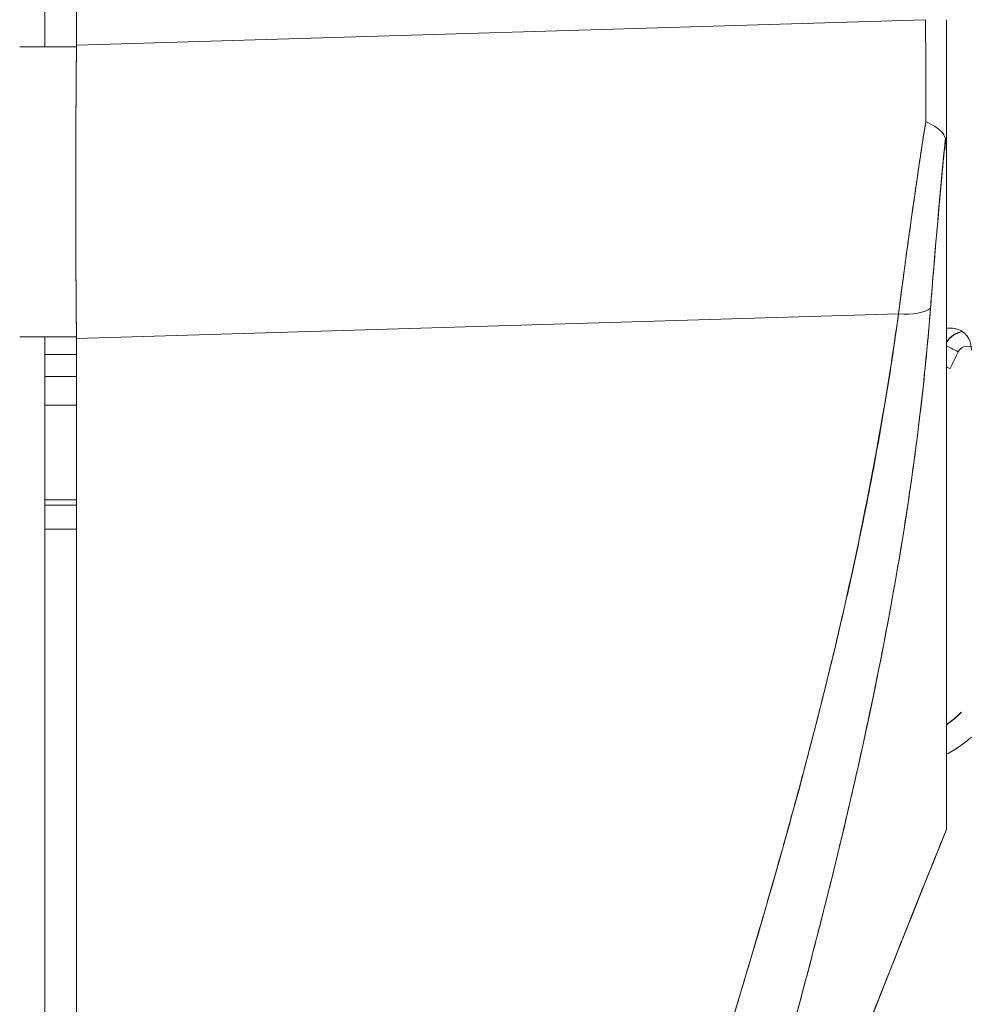
# Model space of a CAD drawing. Units: inches. Extents: x 3 to 133, y 6 to 85.
# Drawn here: x 12 to 13, y 47 to 47 of the extents above; entities that cross this region are included whole.
import ezdxf

# ---------------------------------------------------------------- set-up
doc = ezdxf.new("R2010")
doc.units = ezdxf.units.IN
doc.header["$LTSCALE"] = 8
doc.header["$MEASUREMENT"] = 0
doc.layers.add('Visible (ANSI)', color=7, linetype='Continuous', lineweight=13)

msp = doc.modelspace()

# ---------------------------------------------------------------- linework, layer by layer
at = {"layer": 'Visible (ANSI)'}
for p, q in [((12.07425, 47.29262), (12.07425, 48.36588)), ((12.09923, 47.29395), (12.09923, 48.35801)), ((12.09923, 47.29395), (12.76665, 47.31395)), ((12.76665, 47.31395), (12.09923, 47.29395)), ((12.78292, 47.31395), (12.78292, 47.20899)), ((12.05457, 47.29262), (12.09922, 47.29262)), ((12.09922, 47.29262), (12.09923, 47.29395)), ((12.78292, 47.20795), (12.78292, 46.67746)), ((12.74531, 47.08277), (12.09923, 47.0634)), ((12.09923, 47.0634), (12.74531, 47.08277)), ((12.09922, 47.06467), (12.05457, 47.06467)), ((12.07425, 45.78341), (12.07425, 47.06467)), ((12.09923, 47.0634), (12.09922, 47.06467)), ((12.09923, 45.65901), (12.09923, 47.0634)), ((12.23961, 47.06761), (12.23961, 47.06761)), ((12.74355, 47.06989), (12.74355, 47.07041)), ((12.74355, 47.07041), (12.74355, 47.06989)), ((12.07425, 47.0509), (12.09923, 47.0509)), ((12.07425, 47.03367), (12.09923, 47.03367)), ((12.09923, 47.03367), (12.07425, 47.03367)), ((12.09923, 47.01094), (12.07425, 47.01094)), ((12.07425, 46.9367), (12.09923, 46.9367)), ((12.07425, 46.93234), (12.09923, 46.93234)), ((12.09923, 46.93234), (12.07425, 46.93234)), ((12.09923, 46.91365), (12.07425, 46.91365)), ((12.79455, 46.7698), (12.79455, 46.76955)), ((12.71819, 46.74794), (12.71819, 46.74794)), ((12.71819, 46.74794), (12.71819, 46.74794)), ((12.71824, 46.74818), (12.71824, 46.74818)), ((12.71824, 46.74818), (12.71824, 46.74818)), ((12.71394, 46.72869), (12.71394, 46.72869)), ((12.71394, 46.72869), (12.71394, 46.72869)), ((12.78292, 46.67745), (12.78292, 46.67732))]:
    msp.add_line(p, q, dxfattribs=at)
for centre, radius, start, end in [((12.79929, 47.04962), 0.01969, 101.42833, 146.29064), ((12.79929, 47.04962), 0.01969, 101.42831, 146.29065), ((12.79929, 47.04945), 0.01969, 100.83851, 146.29064), ((12.79929, 47.04945), 0.01969, 100.83849, 146.29065), ((12.79929, 47.04943), 0.00787, 66.18531, 153.1565), ((12.73787, 46.82446), 0.07874, 304.8932, 316.03306), ((12.73787, 46.82421), 0.07874, 304.8932, 316.03306)]:
    msp.add_arc(centre, radius, start, end, dxfattribs=at)
for centre, major_axis, ratio, start_param, end_param in [((12.76333, 47.31404), (-0.00056, 0.69857), 0.00475, 4.597425, 4.712259), ((12.76332, 47.31404), (0.00056, -0.69858), 0.004765, 1.455832, 1.570666), ((12.78292, 47.37145), (0, 0.70523), 0.00001, 1.652477, 1.80332), ((12.14259, 47.29213), (-0.00739, -0.68846), 0.063001, 4.712351, 5.049778), ((12.73983, 47.09578), (0.03298, -0.00496), 0.370616, 4.93488, 5.954241), ((12.73983, 47.09578), (0.03298, -0.00496), 0.370616, 4.93488, 5.95424), ((12.77899, 47.07149), (-0.01013, -0.00001), 0.001694, 3.90923, 4.314631), ((12.79227, 47.053), (0.01054, -0.00533), 0.001136, 3.621695, 4.712964), ((12.79227, 47.053), (-0.01054, 0.00533), 0.001136, 0.480103, 1.571376), ((13.09788, 46.89832), (-0.34252, 0), 0.999999, 5.814678, 5.857697), ((12.7859, 47.03972), (-0.01076, 0.00488), 0.00116, 1.290555, 1.571322), ((12.73567, 46.8), (0.01181, 0), 0.608642, 4.005632, 4.005716), ((12.73567, 46.8), (-0.01181, 0), 0.608637, 0.86403, 0.864115), ((12.7287, 46.78024), (-0.0092, 0.00741), 0.042152, 1.246727, 1.246841), ((12.7287, 46.78024), (0.0092, -0.00741), 0.042178, 4.388323, 4.388437), ((12.78296, 46.68305), (0.00004, 0.00573), 0.0004, 2.929342, 3.142707)]:
    msp.add_ellipse(centre, major_axis=major_axis, ratio=ratio, start_param=start_param, end_param=end_param, dxfattribs=at)
for points, knots in [([(12.09922, 47.06467), (12.09894, 47.08905), (12.09875, 47.1139), (12.09866, 47.13906), (12.09857, 47.16422), (12.09857, 47.1897), (12.09866, 47.21534), (12.09875, 47.24098), (12.09894, 47.26679), (12.09922, 47.29262)], [0, 0, 0, 0, 0.333333, 0.333333, 0.333333, 0.666667, 0.666667, 0.666667, 1, 1, 1, 1]), ([(12.76669, 47.23391), (12.76404, 47.21672), (12.76148, 47.19962), (12.75901, 47.18265), (12.75654, 47.16567), (12.75417, 47.14883), (12.75188, 47.13217), (12.7496, 47.11551), (12.74741, 47.09903), (12.74531, 47.08277)], [0, 0, 0, 0, 0.333333, 0.333333, 0.333333, 0.666667, 0.666667, 0.666667, 1, 1, 1, 1]), ([(12.74531, 47.08277), (12.74674, 47.09386), (12.74822, 47.10505), (12.74974, 47.11634), (12.75044, 47.1216), (12.75116, 47.12688), (12.75189, 47.13218), (12.75272, 47.13824), (12.75356, 47.14433), (12.75441, 47.15043), (12.75591, 47.16111), (12.75744, 47.17185), (12.75901, 47.18264), (12.75912, 47.18342), (12.75924, 47.1842), (12.75935, 47.18498), (12.76104, 47.19656), (12.76277, 47.20821), (12.76455, 47.2199), (12.76525, 47.22456), (12.76597, 47.22923), (12.76669, 47.23391)], [0, 0, 0, 0, 0.227322, 0.227322, 0.227322, 0.333333, 0.333333, 0.333333, 0.45463, 0.45463, 0.45463, 0.666667, 0.666667, 0.666667, 0.681967, 0.681967, 0.681967, 0.9093, 0.9093, 0.9093, 1, 1, 1, 1]), ([(12.78218, 47.22048), (12.78175, 47.2219), (12.78111, 47.22321), (12.78028, 47.22441), (12.77989, 47.22497), (12.77946, 47.22551), (12.779, 47.22601), (12.77753, 47.22761), (12.7757, 47.22893), (12.77359, 47.23021), (12.77148, 47.2315), (12.76908, 47.23276), (12.76669, 47.23391)], [0, 0, 0, 0, 0.227317, 0.227317, 0.227317, 0.333333, 0.333333, 0.333333, 0.666667, 0.666667, 0.666667, 1, 1, 1, 1]), ([(12.76669, 47.23391), (12.7691, 47.23279), (12.77148, 47.23151), (12.77359, 47.23021), (12.77571, 47.22891), (12.77757, 47.22758), (12.77902, 47.22598), (12.78048, 47.22439), (12.78153, 47.22254), (12.78218, 47.22048)], [0, 0, 0, 0, 0.333333, 0.333333, 0.333333, 0.666667, 0.666667, 0.666667, 1, 1, 1, 1]), ([(12.78218, 47.22048), (12.78068, 47.2052), (12.77925, 47.19004), (12.77789, 47.17504), (12.77652, 47.16003), (12.77521, 47.14519), (12.77397, 47.13053), (12.77273, 47.11587), (12.77156, 47.10139), (12.77044, 47.08714)], [0, 0, 0, 0, 0.3333333, 0.3333333, 0.3333333, 0.6666667, 0.6666667, 0.6666667, 1, 1, 1, 1]), ([(12.78218, 47.22048), (12.78215, 47.22018), (12.78212, 47.21988), (12.78209, 47.21958), (12.78098, 47.20819), (12.7799, 47.19685), (12.77885, 47.18557), (12.77781, 47.17436), (12.77681, 47.1632), (12.77584, 47.15212), (12.77487, 47.1411), (12.77393, 47.13015), (12.77303, 47.11929), (12.77214, 47.10848), (12.77127, 47.09776), (12.77044, 47.08714)], [0, 0, 0, 0, 0.0066, 0.0066, 0.0066, 0.256927, 0.256927, 0.256927, 0.505833, 0.505833, 0.505833, 0.753477, 0.753477, 0.753477, 1, 1, 1, 1]), ([(12.78292, 47.20795), (12.78292, 47.20962), (12.7829, 47.21119), (12.78286, 47.21271), (12.78283, 47.21422), (12.78278, 47.21568), (12.78267, 47.21699), (12.78256, 47.2183), (12.78239, 47.21945), (12.78218, 47.22048)], [0, 0, 0, 0, 0.333333, 0.333333, 0.333333, 0.666667, 0.666667, 0.666667, 1, 1, 1, 1]), ([(12.78292, 47.20795), (12.78292, 47.20961), (12.7829, 47.21119), (12.78286, 47.21271), (12.78283, 47.21422), (12.78277, 47.21568), (12.78267, 47.21699), (12.78257, 47.2183), (12.78241, 47.21945), (12.78218, 47.22048)], [0, 0, 0, 0, 0.333333, 0.333333, 0.333333, 0.666667, 0.666667, 0.666667, 1, 1, 1, 1]), ([(12.78292, 46.67745), (12.78292, 46.68656), (12.78292, 46.6994), (12.78292, 46.71609), (12.78292, 46.73279), (12.78292, 46.75333), (12.78292, 46.77738), (12.78292, 46.80142), (12.78292, 46.82897), (12.78292, 46.85965), (12.78292, 46.89033), (12.78292, 46.92415), (12.78292, 46.96072), (12.78292, 46.99729), (12.78292, 47.03661), (12.78292, 47.07791), (12.78292, 47.1192), (12.78292, 47.16246), (12.78292, 47.20795)], [0, 0, 0, 0, 0.166667, 0.166667, 0.166667, 0.333333, 0.333333, 0.333333, 0.5, 0.5, 0.5, 0.666667, 0.666667, 0.666667, 0.833333, 0.833333, 0.833333, 1, 1, 1, 1]), ([(12.77044, 47.08714), (12.76765, 47.05161), (12.76395, 47.01632), (12.75935, 46.9808), (12.75475, 46.94527), (12.74925, 46.90951), (12.74288, 46.87311), (12.73651, 46.8367), (12.72927, 46.79965), (12.72112, 46.76152), (12.71297, 46.72338), (12.70392, 46.68417), (12.69389, 46.64341), (12.68386, 46.60265), (12.67285, 46.56033), (12.66077, 46.51592), (12.64869, 46.47151), (12.63553, 46.42501), (12.62115, 46.37574), (12.60678, 46.32646), (12.59118, 46.27442), (12.5742, 46.2188), (12.55722, 46.16319), (12.53886, 46.10399), (12.51899, 46.04047), (12.49912, 45.97695), (12.47775, 45.90909), (12.45514, 45.837)], [0, 0, 0, 0, 0.111111, 0.111111, 0.111111, 0.222222, 0.222222, 0.222222, 0.333333, 0.333333, 0.333333, 0.444444, 0.444444, 0.444444, 0.555556, 0.555556, 0.555556, 0.666667, 0.666667, 0.666667, 0.777778, 0.777778, 0.777778, 0.888889, 0.888889, 0.888889, 1, 1, 1, 1]), ([(12.77044, 47.08714), (12.7695, 47.07494), (12.76843, 47.06261), (12.76722, 47.05015), (12.76604, 47.03786), (12.76473, 47.02544), (12.76329, 47.01289), (12.76187, 47.00049), (12.76032, 46.98797), (12.75865, 46.97533), (12.757, 46.96281), (12.75522, 46.95018), (12.75332, 46.93743), (12.75144, 46.92478), (12.74943, 46.91202), (12.74731, 46.89914), (12.7452, 46.88634), (12.74297, 46.87343), (12.74063, 46.86041), (12.73852, 46.84868), (12.73632, 46.83685), (12.73402, 46.82494), (12.73378, 46.82369), (12.73354, 46.82243), (12.7333, 46.82118), (12.73074, 46.80802), (12.72808, 46.79475), (12.7253, 46.78137), (12.72253, 46.76799), (12.71964, 46.75451), (12.71665, 46.74091), (12.71365, 46.72729), (12.71055, 46.71356), (12.70734, 46.69972), (12.70412, 46.68582), (12.7008, 46.67181), (12.69737, 46.65769), (12.69393, 46.64348), (12.69038, 46.62916), (12.68673, 46.61473), (12.68305, 46.60018), (12.67928, 46.58551), (12.67541, 46.57073), (12.67188, 46.55726), (12.66827, 46.54369), (12.66459, 46.53002), (12.66419, 46.52854), (12.66379, 46.52706), (12.66339, 46.52557), (12.65924, 46.51022), (12.65499, 46.49474), (12.65065, 46.47914), (12.64625, 46.46332), (12.64176, 46.44738), (12.63718, 46.4313), (12.63253, 46.41497), (12.62778, 46.3985), (12.62295, 46.3819), (12.61803, 46.36501), (12.61303, 46.34797), (12.60793, 46.3308), (12.60274, 46.31328), (12.59746, 46.29563), (12.5921, 46.27782), (12.58662, 46.25963), (12.58106, 46.24129), (12.57542, 46.22279), (12.57324, 46.21565), (12.57105, 46.20848), (12.56884, 46.20129), (12.56521, 46.18942), (12.56154, 46.1775), (12.55785, 46.16551), (12.55176, 46.14576), (12.54559, 46.12585), (12.53935, 46.10576), (12.53294, 46.08513), (12.52644, 46.06432), (12.51988, 46.04332), (12.51313, 46.02172), (12.5063, 45.99993), (12.4994, 45.97794), (12.49229, 45.95528), (12.48511, 45.93241), (12.47786, 45.90933), (12.47035, 45.88545), (12.46278, 45.86134), (12.45514, 45.837)], [0, 0, 0, 0, 0.037382, 0.037382, 0.037382, 0.074234, 0.074234, 0.074234, 0.110636, 0.110636, 0.110636, 0.146671, 0.146671, 0.146671, 0.182417, 0.182417, 0.182417, 0.217957, 0.217957, 0.217957, 0.25, 0.25, 0.25, 0.253368, 0.253368, 0.253368, 0.288725, 0.288725, 0.288725, 0.324095, 0.324095, 0.324095, 0.359547, 0.359547, 0.359547, 0.39515, 0.39515, 0.39515, 0.430974, 0.430974, 0.430974, 0.467089, 0.467089, 0.467089, 0.5, 0.5, 0.5, 0.503564, 0.503564, 0.503564, 0.540473, 0.540473, 0.540473, 0.577897, 0.577897, 0.577897, 0.615918, 0.615918, 0.615918, 0.654622, 0.654622, 0.654622, 0.694093, 0.694093, 0.694093, 0.734423, 0.734423, 0.734423, 0.75, 0.75, 0.75, 0.775706, 0.775706, 0.775706, 0.818036, 0.818036, 0.818036, 0.861515, 0.861515, 0.861515, 0.906243, 0.906243, 0.906243, 0.952322, 0.952322, 0.952322, 1, 1, 1, 1]), ([(12.74531, 47.08277), (12.73355, 46.99898), (12.7168, 46.91013), (12.69437, 46.81616), (12.67194, 46.7222), (12.64383, 46.62312), (12.61209, 46.51906), (12.58036, 46.415), (12.54501, 46.30596), (12.50845, 46.19216), (12.4719, 46.07837), (12.43414, 45.95981), (12.39437, 45.83642)], [0, 0, 0, 0, 0.25, 0.25, 0.25, 0.5, 0.5, 0.5, 0.75, 0.75, 0.75, 1, 1, 1, 1]), ([(12.39437, 45.83642), (12.40198, 45.86061), (12.40961, 45.88478), (12.41728, 45.90895), (12.42457, 45.93188), (12.43188, 45.95479), (12.43922, 45.9777), (12.44622, 45.99955), (12.45324, 46.02138), (12.46028, 46.04321), (12.46699, 46.06405), (12.47373, 46.08489), (12.48046, 46.10572), (12.48691, 46.12565), (12.49336, 46.14557), (12.49981, 46.16549), (12.50599, 46.18459), (12.51217, 46.20368), (12.51835, 46.22277), (12.52427, 46.2411), (12.53019, 46.25942), (12.53609, 46.27776), (12.54177, 46.29538), (12.54744, 46.31302), (12.55308, 46.33065), (12.55852, 46.34764), (12.56393, 46.36464), (12.56932, 46.38164), (12.57453, 46.39805), (12.57971, 46.41446), (12.58485, 46.43089), (12.58752, 46.4394), (12.59018, 46.44792), (12.59283, 46.45644), (12.59512, 46.46381), (12.59741, 46.47118), (12.59968, 46.47855), (12.60444, 46.49395), (12.60916, 46.50936), (12.61383, 46.52478), (12.61837, 46.53974), (12.62287, 46.55472), (12.62732, 46.5697), (12.63165, 46.58427), (12.63593, 46.59885), (12.64016, 46.61344), (12.64428, 46.62766), (12.64835, 46.64189), (12.65235, 46.65613), (12.65627, 46.67003), (12.66013, 46.68395), (12.66392, 46.69787), (12.66764, 46.71149), (12.67129, 46.72513), (12.67487, 46.73877), (12.67838, 46.75214), (12.68183, 46.76553), (12.6852, 46.77892), (12.68851, 46.79208), (12.69175, 46.80524), (12.69491, 46.81842), (12.69802, 46.83138), (12.70106, 46.84436), (12.70401, 46.85735), (12.70692, 46.87015), (12.70975, 46.88296), (12.71249, 46.89578), (12.71519, 46.90844), (12.71781, 46.92111), (12.72033, 46.93379), (12.72283, 46.94633), (12.72524, 46.95888), (12.72755, 46.97144), (12.72984, 46.98388), (12.73203, 46.99633), (12.73413, 47.00879), (12.7362, 47.02114), (12.73818, 47.03351), (12.74005, 47.04588), (12.74191, 47.05817), (12.74366, 47.07046), (12.74531, 47.08277)], [0, 0, 0, 0, 0.058373, 0.058373, 0.058373, 0.113771, 0.113771, 0.113771, 0.166588, 0.166588, 0.166588, 0.217025, 0.217025, 0.217025, 0.265271, 0.265271, 0.265271, 0.311506, 0.311506, 0.311506, 0.355892, 0.355892, 0.355892, 0.398581, 0.398581, 0.398581, 0.439711, 0.439711, 0.439711, 0.479413, 0.479413, 0.479413, 0.5, 0.5, 0.5, 0.517807, 0.517807, 0.517807, 0.555021, 0.555021, 0.555021, 0.59116, 0.59116, 0.59116, 0.62632, 0.62632, 0.62632, 0.660593, 0.660593, 0.660593, 0.694065, 0.694065, 0.694065, 0.726815, 0.726815, 0.726815, 0.75892, 0.75892, 0.75892, 0.79045, 0.79045, 0.79045, 0.821471, 0.821471, 0.821471, 0.852043, 0.852043, 0.852043, 0.882223, 0.882223, 0.882223, 0.912065, 0.912065, 0.912065, 0.941613, 0.941613, 0.941613, 0.970914, 0.970914, 0.970914, 1, 1, 1, 1]), ([(12.78292, 47.07151), (12.78333, 47.07152), (12.78373, 47.07152), (12.78412, 47.07151), (12.78451, 47.07151), (12.78488, 47.07151), (12.78525, 47.07151), (12.78561, 47.07151), (12.78595, 47.07151), (12.78628, 47.07151)], [0, 0, 0, 0, 0.333333, 0.333333, 0.333333, 0.666667, 0.666667, 0.666667, 1, 1, 1, 1]), ([(12.78628, 47.07151), (12.78822, 47.07152), (12.79009, 47.07121), (12.79179, 47.07064), (12.7935, 47.07007), (12.79504, 47.06925), (12.79641, 47.06819), (12.79778, 47.06712), (12.79896, 47.0658), (12.79988, 47.06435), (12.8008, 47.0629), (12.80145, 47.06133), (12.80189, 47.05968)], [0, 0, 0, 0, 0.25, 0.25, 0.25, 0.5, 0.5, 0.5, 0.75, 0.75, 0.75, 1, 1, 1, 1]), ([(12.80189, 47.05968), (12.80147, 47.06129), (12.80081, 47.06288), (12.79989, 47.06434), (12.79897, 47.06579), (12.79779, 47.06711), (12.79643, 47.06817), (12.79506, 47.06924), (12.79351, 47.07006), (12.79181, 47.07063), (12.79011, 47.0712), (12.78828, 47.07151), (12.78628, 47.07151)], [0, 0, 0, 0, 0.25, 0.25, 0.25, 0.5, 0.5, 0.5, 0.75, 0.75, 0.75, 1, 1, 1, 1]), ([(12.80189, 47.05968), (12.80205, 47.0591), (12.80218, 47.05851), (12.80229, 47.05792), (12.80239, 47.05732), (12.80247, 47.05672), (12.80252, 47.05612), (12.80257, 47.05552), (12.8026, 47.05491), (12.8026, 47.05431)], [0, 0, 0, 0, 0.333333, 0.333333, 0.333333, 0.666667, 0.666667, 0.666667, 1, 1, 1, 1]), ([(12.8026, 46.75004), (12.79964, 46.74746), (12.79655, 46.74507), (12.79331, 46.74286), (12.78999, 46.7406), (12.78651, 46.73853), (12.78292, 46.73668)], [0.0831522, 0.0831522, 0.0831522, 0.0831522, 0.2, 0.2, 0.2, 0.3198545, 0.3198545, 0.3198545, 0.3198545]), ([(12.56809, 46.11973), (12.59339, 46.18887), (12.61831, 46.25561), (12.64274, 46.31989), (12.66717, 46.38418), (12.69111, 46.44601), (12.71449, 46.50558), (12.73788, 46.56515), (12.76072, 46.62247), (12.78292, 46.67746)], [0, 0, 0, 0, 0.333333, 0.333333, 0.333333, 0.666667, 0.666667, 0.666667, 1, 1, 1, 1]), ([(12.56809, 46.11973), (12.58509, 46.1662), (12.6023, 46.2126), (12.6197, 46.25892), (12.64473, 46.32553), (12.67017, 46.39198), (12.69599, 46.45828), (12.71931, 46.51815), (12.74295, 46.5779), (12.76686, 46.63754), (12.7722, 46.65085), (12.77755, 46.66415), (12.78292, 46.67745)], [0, 0, 0, 0, 0.248384, 0.248384, 0.248384, 0.605524, 0.605524, 0.605524, 0.928029, 0.928029, 0.928029, 1, 1, 1, 1])]:
    msp.add_open_spline(points, degree=3, knots=knots, dxfattribs=at)
for points in [[(12.72948, 46.80186), (12.72948, 46.80186), (12.72948, 46.80186), (12.72948, 46.80186)], [(12.72876, 46.79826), (12.72876, 46.79826), (12.72876, 46.79826), (12.72876, 46.79826)], [(12.72437, 46.77689), (12.72437, 46.77689), (12.72437, 46.77689), (12.72437, 46.77689)], [(12.78292, 46.67732), (12.70854, 46.49297), (12.63682, 46.30751), (12.5685, 46.12082)], [(12.78287, 46.67733), (12.78287, 46.67733), (12.78286, 46.67733), (12.78286, 46.67733)], [(12.78287, 46.67733), (12.78287, 46.67733), (12.78287, 46.67733), (12.78287, 46.67733)]]:
    msp.add_open_spline(points, degree=3, dxfattribs=at)

doc.saveas('drawing.dxf')
